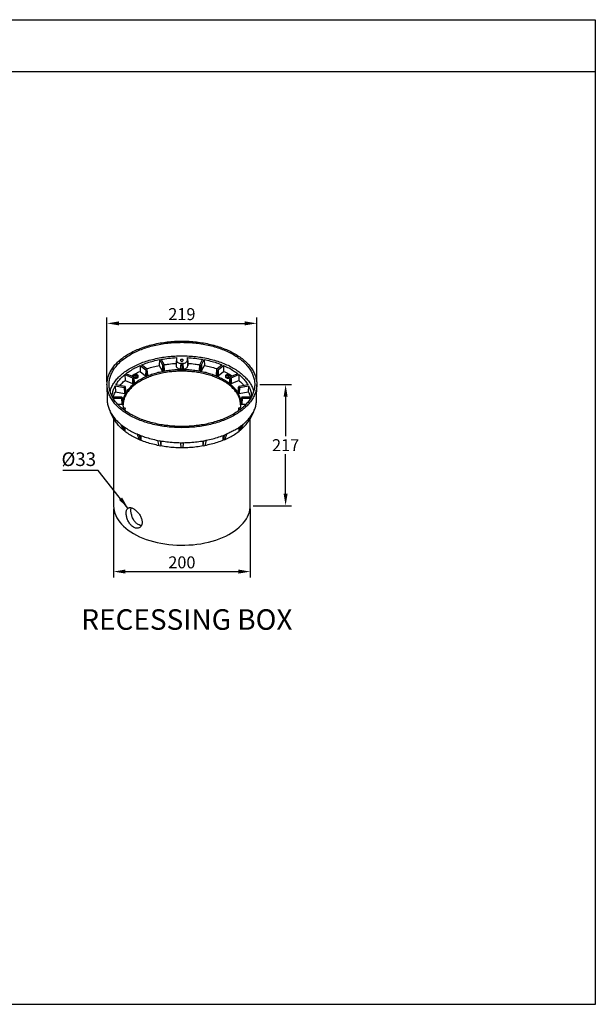
# Model space of a CAD drawing. Extents: x -1979 to 5666, y -296 to 3352.
# Drawn here: x 4825 to 5666, y 1914 to 3352 of the extents above; entities that cross this region are included whole.
import ezdxf

# ---------------------------------------------------------------- set-up
doc = ezdxf.new("R2010")
doc.units = 0
doc.layers.get('0').update_dxf_attribs({"linetype": 'CONTINUOUS'})
doc.layers.get('DEFPOINTS').update_dxf_attribs({"linetype": 'CONTINUOUS'})
doc.styles.get("Standard").update_dxf_attribs({"font": 'arial.ttf'})
doc.dimstyles.new('RUNG', dxfattribs={"dimscale": 7, "dimtxt": 2.5, "dimasz": 2.5, "dimexe": 1.25, "dimexo": 0.625, "dimtad": 1, "dimtih": 1, "dimtoh": 1, "dimdec": 0, "dimlfac": 4, "dimzin": 0, "dimdsep": 46, "dimlunit": 6, "dimtxsty": 'Standard', "dimcen": 2.5, "dimse1": 1, "dimse2": 1, "dimclrd": 5, "dimclre": 5, "dimclrt": 2, "dimadec": 0, "dimazin": 0, "dimtfac": 1, "dimtdec": 0, "dimtmove": 0, "dimatfit": 3, "dimfxl": 1, "dimtolj": 1, "dimtzin": 0, "dimarcsym": 0})
doc.dimstyles.new('RUNG$0', dxfattribs={"dimscale": 0.75, "dimtxt": 2.5, "dimasz": 2.5, "dimexe": 1.25, "dimexo": 0.625, "dimtad": 1, "dimtih": 1, "dimtoh": 1, "dimzin": 1, "dimdsep": 46, "dimtxsty": 'Standard', "dimcen": 2.5, "dimclrd": 5, "dimclre": 5, "dimclrt": 2, "dimadec": 0, "dimazin": 2, "dimtm": 1e-09, "dimtfac": 1, "dimtmove": 0, "dimatfit": 3, "dimfxl": 1, "dimtolj": 1, "dimtzin": 0, "dimarcsym": 0})

# ---------------------------------------------------------------- blocks, each defined once
blk = doc.blocks.new('*D174')
at = {"color": 5, "lineweight": -2, "ltscale": 0.1, "transparency": 16777216}
for p, q in [((4952.2, 2823.4), (4952.2, 2917.4)), ((4969.7, 2908.6), (5153.7, 2908.6)), ((5171.2, 2823.4), (5171.2, 2917.4))]:
    blk.add_line(p, q, dxfattribs=at)
at = {"color": 5, "ltscale": 0.1, "transparency": 16777216}
for points in [[(4969.7, 2911.5), (4969.7, 2905.7), (4952.2, 2908.6)], [(5153.7, 2911.5), (5153.7, 2905.7), (5171.2, 2908.6)]]:
    blk.add_solid(points, dxfattribs=at)
at = {"layer": 'DEFPOINTS', "color": 0, "ltscale": 0.1, "transparency": 16777216}
for p in [(5171.2, 2908.6), (4952.2, 2819.1), (5171.2, 2819.1)]:
    blk.add_point(p, dxfattribs=at)
at = {"color": 2, "ltscale": 0.1, "transparency": 16777216, "insert": (5061.7, 2922.1), "char_height": 17.5, "attachment_point": 5}
blk.add_mtext('\\A1;{\\fUnivers|b0|i0|c0|p34;219}', dxfattribs=at)
blk = doc.blocks.new('*D175')
at = {"color": 5, "lineweight": -2, "ltscale": 0.1, "transparency": 16777216}
for p, q in [((4961.7, 2637.9), (4961.7, 2537.3)), ((5161.7, 2637.9), (5161.7, 2537.3)), ((4979.2, 2546), (5144.2, 2546))]:
    blk.add_line(p, q, dxfattribs=at)
at = {"color": 5, "ltscale": 0.1, "transparency": 16777216}
for points in [[(4979.2, 2549), (4979.2, 2543.1), (4961.7, 2546)], [(5144.2, 2549), (5144.2, 2543.1), (5161.7, 2546)]]:
    blk.add_solid(points, dxfattribs=at)
at = {"layer": 'DEFPOINTS', "color": 0, "ltscale": 0.1, "transparency": 16777216}
for p in [(4961.7, 2642.3), (5161.7, 2642.3), (5161.7, 2546)]:
    blk.add_point(p, dxfattribs=at)
at = {"color": 2, "ltscale": 0.1, "transparency": 16777216, "insert": (5061.7, 2559.5), "char_height": 17.5, "attachment_point": 5}
blk.add_mtext('\\A1;{\\fUnivers|b0|i0|c0|p34;200}', dxfattribs=at)
blk = doc.blocks.new('*D176')
at = {"color": 5, "lineweight": -2, "ltscale": 0.1, "transparency": 16777216}
for p, q in [((5175.6, 2819.1), (5222.2, 2819.1)), ((5213.4, 2801.6), (5213.4, 2744)), ((5213.4, 2659.8), (5213.4, 2717.4)), ((5166.1, 2642.3), (5222.2, 2642.3))]:
    blk.add_line(p, q, dxfattribs=at)
at = {"color": 5, "ltscale": 0.1, "transparency": 16777216}
for points in [[(5210.5, 2801.6), (5216.3, 2801.6), (5213.4, 2819.1)], [(5210.5, 2659.8), (5216.3, 2659.8), (5213.4, 2642.3)]]:
    blk.add_solid(points, dxfattribs=at)
at = {"layer": 'DEFPOINTS', "color": 0, "ltscale": 0.1, "transparency": 16777216}
for p in [(5171.2, 2819.1), (5161.7, 2642.3), (5213.4, 2642.3)]:
    blk.add_point(p, dxfattribs=at)
at = {"color": 2, "ltscale": 0.1, "transparency": 16777216, "insert": (5213.4, 2730.7), "char_height": 17.5, "attachment_point": 5}
blk.add_mtext('\\A1;{\\fUnivers|b0|i0|c0|p34;217}', dxfattribs=at)

msp = doc.modelspace()

# ---------------------------------------------------------------- linework, layer by layer
at = {"color": 1}
msp.add_line((3618.1, 3276.6), (5666.2, 3276.6), dxfattribs=at)
at = {"color": 7, "linetype": 'Continuous', "lineweight": 25}
for p, q in [((5010.9, 2841.5), (5002.8, 2847.9)), ((5029, 2855.6), (5028.7, 2847.1)), ((5029, 2855.6), (5033.3, 2848.1)), ((5035.6, 2848.5), (5031.4, 2856.1)), ((5033.3, 2848.1), (5032.9, 2839.5)), ((5036.4, 2839.9), (5035.7, 2848.3)), ((5053.7, 2858.6), (5053.2, 2850.1)), ((5053.7, 2854.7), (5053.2, 2846.5)), ((5053.2, 2850.1), (5053.2, 2846.5)), ((5053.7, 2858.6), (5053.7, 2854.7)), ((5059.9, 2841.7), (5060.5, 2850.1)), ((5061, 2850.1), (5060.5, 2850.1)), ((5060.6, 2841.6), (5061, 2850.1)), ((5062.5, 2850.1), (5061, 2850.1)), ((5063, 2850.1), (5062.5, 2850.1)), ((5062.5, 2850.1), (5062.8, 2841.6)), ((5063, 2850.1), (5063.5, 2841.7)), ((5069.7, 2854.7), (5069.7, 2858.6)), ((5069.7, 2858.6), (5070.2, 2850.1)), ((5069.7, 2854.7), (5070.2, 2846.6)), ((5070.2, 2846.6), (5070.2, 2850.1)), ((5087.7, 2848.3), (5087.1, 2839.9)), ((5092.1, 2856.1), (5087.8, 2848.5)), ((5090.2, 2848.1), (5094.4, 2855.6)), ((5090.2, 2848.1), (5090.5, 2839.5)), ((5094.4, 2855.6), (5094.8, 2847.1)), ((5120.7, 2847.9), (5112.6, 2841.5)), ((4978.5, 2833.9), (4989.6, 2829.2)), ((4978.5, 2833.9), (4978.6, 2825.3)), ((4991.1, 2830.4), (4979.9, 2835.1)), ((4994, 2832.1), (4994, 2833.4)), ((5000.8, 2847.1), (5000.6, 2838.5)), ((5000.6, 2838.5), (5008.7, 2832.1)), ((5000.8, 2847.1), (5008.8, 2840.7)), ((5008.8, 2840.7), (5008.7, 2832.1)), ((5010.5, 2831.9), (5010.6, 2840.5)), ((5010.6, 2840.5), (5010.6, 2840.5)), ((5010.6, 2840.5), (5011.3, 2832.3)), ((5011.8, 2832.8), (5011.1, 2841.1)), ((5028.7, 2847.1), (5032.9, 2839.5)), ((5034.5, 2839.1), (5034.8, 2847.6)), ((5035.5, 2839.3), (5034.5, 2839.1)), ((5034.8, 2847.6), (5034.8, 2847.6)), ((5034.8, 2847.6), (5035.5, 2839.3)), ((5062.8, 2841.6), (5060.6, 2841.6)), ((5087.9, 2839.3), (5088.6, 2847.6)), ((5088.9, 2839.1), (5087.9, 2839.3)), ((5088.6, 2847.6), (5088.6, 2847.6)), ((5088.6, 2847.6), (5088.9, 2839.1)), ((5090.5, 2839.5), (5094.8, 2847.1)), ((5112.3, 2841.1), (5111.6, 2832.8)), ((5112.1, 2832.3), (5112.9, 2840.5)), ((5112.9, 2840.5), (5112.9, 2840.5)), ((5112.9, 2840.5), (5113, 2831.9)), ((5114.6, 2840.7), (5122.7, 2847.1)), ((5114.6, 2840.7), (5114.7, 2832.1)), ((5114.7, 2832.1), (5122.8, 2838.5)), ((5122.7, 2847.1), (5122.8, 2838.5)), ((5128.3, 2832.1), (5128.3, 2833.4)), ((5143.5, 2835.1), (5132.4, 2830.4)), ((5133.9, 2829.2), (5145, 2833.9)), ((5145, 2833.9), (5144.8, 2825.3)), ((4952.2, 2819.1), (4952.5, 2797)), ((4978.6, 2825.3), (4989.7, 2820.6)), ((4989.6, 2829.2), (4989.7, 2820.6)), ((4991, 2831.7), (4991, 2830.5)), ((4991, 2830.5), (4991.1, 2830.4)), ((4991.3, 2829.4), (4991.3, 2829.4)), ((4991.5, 2820.8), (4991.3, 2829.4)), ((4991.3, 2829.4), (4992.1, 2821.3)), ((4992.1, 2821.3), (4991.5, 2820.8)), ((4992.3, 2821.7), (4991.6, 2829.8)), ((4993.4, 2831.8), (4993.4, 2832.3)), ((4993.7, 2832), (4993.7, 2832.7)), ((4993.8, 2832), (4994, 2832.1)), ((4994, 2832.1), (4994, 2832)), ((4994.2, 2832.1), (4994.2, 2833.2)), ((4994.8, 2831.9), (4994.8, 2833)), ((4995, 2831.5), (4995.4, 2831.5)), ((4995.4, 2832.4), (4995.4, 2833)), ((4995.4, 2831.3), (4995.4, 2832.4)), ((4995.4, 2831.3), (4995.4, 2832)), ((4996, 2832.7), (4996, 2833.1)), ((4998, 2830.5), (4998, 2831.7)), ((5011.3, 2832.3), (5010.5, 2831.9)), ((5113, 2831.9), (5112.1, 2832.3)), ((5125.4, 2831.7), (5125.4, 2830.5)), ((5127.7, 2831.8), (5127.7, 2832.3)), ((5128.1, 2832), (5128.1, 2832.7)), ((5128.2, 2832), (5128.3, 2832.1)), ((5128.3, 2832.1), (5128.3, 2832)), ((5128.6, 2832.1), (5128.6, 2833.2)), ((5129.1, 2831.9), (5129.1, 2833)), ((5129.4, 2831.5), (5129.7, 2831.5)), ((5129.7, 2831.3), (5129.7, 2832.4)), ((5129.7, 2831.3), (5129.7, 2832)), ((5129.8, 2832.4), (5129.8, 2833)), ((5130.3, 2832.7), (5130.3, 2833.1)), ((5131.9, 2829.8), (5131.1, 2821.7)), ((5131.4, 2821.3), (5132.1, 2829.4)), ((5132, 2820.8), (5131.4, 2821.3)), ((5132.1, 2829.4), (5132, 2820.8)), ((5132.1, 2829.4), (5132.1, 2829.4)), ((5132.4, 2830.5), (5132.4, 2831.7)), ((5132.4, 2830.4), (5132.4, 2830.5)), ((5133.9, 2829.2), (5133.7, 2820.6)), ((5133.7, 2820.6), (5144.8, 2825.3)), ((5171, 2797), (5171.2, 2819.1)), ((4964.3, 2817.4), (4977.4, 2814.9)), ((4964.3, 2817.4), (4964.7, 2808.8)), ((4964.7, 2808.8), (4977.7, 2806.4)), ((4978.2, 2816.3), (4965.1, 2818.7)), ((4977.4, 2814.9), (4977.7, 2806.4)), ((4979.7, 2807.6), (4979, 2815.6)), ((4979, 2815.4), (4979, 2815.4)), ((4979.3, 2806.8), (4979, 2815.4)), ((4979, 2815.4), (4979.6, 2807.4)), ((4979.6, 2807.4), (4979.3, 2806.8)), ((5144.4, 2815.6), (5143.7, 2807.6)), ((5143.8, 2807.4), (5144.5, 2815.4)), ((5144.1, 2806.8), (5143.8, 2807.4)), ((5144.5, 2815.4), (5144.1, 2806.8)), ((5144.5, 2815.4), (5144.5, 2815.4)), ((5158.3, 2818.7), (5145.3, 2816.3)), ((5146, 2814.9), (5145.7, 2806.4)), ((5145.7, 2806.4), (5158.8, 2808.8)), ((5146, 2814.9), (5159.1, 2817.4)), ((5159.1, 2817.4), (5158.8, 2808.8)), ((4952.5, 2797), (4952.5, 2796.5)), ((4952.5, 2796.3), (4952.5, 2796.5)), ((4952.5, 2796.3), (4952.5, 2796.3)), ((4973.5, 2800.6), (4960.4, 2800.6)), ((4961.3, 2799.1), (4973.5, 2799.1)), ((4967.6, 2790.7), (4974, 2790.7)), ((4973.5, 2799.1), (4974, 2790.7)), ((4975.2, 2792), (4974.7, 2799.9)), ((4974.7, 2799.9), (4974.7, 2799.9)), ((4975.2, 2791.4), (4974.7, 2799.9)), ((4974.7, 2799.9), (4975.2, 2792)), ((4975.2, 2792), (4975.2, 2791.4)), ((5148.7, 2799.9), (5148.2, 2792)), ((5148.7, 2799.9), (5148.2, 2791.4)), ((5148.2, 2792), (5148.7, 2799.9)), ((5148.2, 2791.4), (5148.2, 2792)), ((5148.7, 2799.9), (5148.7, 2799.9)), ((5150, 2799.1), (5149.4, 2790.7)), ((5149.4, 2790.7), (5155.8, 2790.7)), ((5163, 2800.6), (5150, 2800.6)), ((5150, 2799.1), (5162.1, 2799.1)), ((5171, 2796.5), (5171, 2797)), ((5171, 2796.4), (5171, 2796.5)), ((4957.3, 2778.9), (4957.3, 2778.8)), ((4962.4, 2768.8), (4957.3, 2778.9)), ((4957.3, 2778.8), (4958.3, 2777.1)), ((4958.4, 2776.9), (4958.3, 2777.1)), ((4958.4, 2776.8), (4958.4, 2776.9)), ((4958.4, 2776.8), (4963.1, 2767.5)), ((4977.4, 2784.8), (4974.5, 2784.3)), ((4976.1, 2783), (4978.2, 2783.4)), ((4978.2, 2783.4), (4978.4, 2781.3)), ((4979, 2784.3), (4979, 2784.3)), ((4979.3, 2780.5), (4979, 2784.2)), ((5144.4, 2784.2), (5144.1, 2780.5)), ((5144.5, 2784.3), (5144.5, 2784.3)), ((5145.3, 2783.4), (5145.1, 2781.3)), ((5145.3, 2783.4), (5147.4, 2783)), ((5148.9, 2784.3), (5146, 2784.8)), ((5160.4, 2767.7), (5165.1, 2777)), ((5166.2, 2779), (5161.2, 2768.9)), ((5165.1, 2777), (5165.2, 2777.1)), ((5165.2, 2777.1), (5166.1, 2778.8)), ((5166.2, 2779), (5166.1, 2778.8)), ((5166.2, 2779), (5166.2, 2779)), ((4961.7, 2770.1), (4961.7, 2642.3)), ((4963.1, 2767.5), (4962.4, 2768.8)), ((4963.1, 2770.4), (4963.2, 2767.6)), ((4963.2, 2767.6), (4963.1, 2767.5)), ((5160.3, 2767.7), (5160.4, 2770.5)), ((5160.3, 2767.7), (5160.4, 2767.7)), ((5161.2, 2768.9), (5160.4, 2767.7)), ((5161.7, 2642.3), (5161.7, 2770)), ((4972.3, 2761.1), (4972.4, 2761.1)), ((4976.9, 2751.9), (4972.3, 2761.1)), ((4972.4, 2761.1), (4974.2, 2759.6)), ((4972.4, 2761.1), (4974.5, 2759.4)), ((4974.5, 2759.4), (4974.2, 2759.6)), ((4974.5, 2759.4), (4978.2, 2750.9)), ((4974.5, 2759.4), (4974.5, 2759.4)), ((4978.2, 2750.9), (4976.9, 2751.9)), ((4978.2, 2756.8), (4978.3, 2750.9)), ((4978.3, 2750.9), (4978.2, 2750.9)), ((5127.5, 2747), (5127.2, 2746.9)), ((5127.5, 2747), (5127.5, 2747)), ((5145.3, 2751), (5145.3, 2756.9)), ((5145.3, 2751), (5145.4, 2751)), ((5145.4, 2751), (5149.1, 2759.6)), ((5146.7, 2752), (5145.4, 2751)), ((5151.2, 2761.2), (5146.7, 2752)), ((5149.1, 2759.6), (5149.2, 2759.6)), ((5149.2, 2759.6), (5151.2, 2761.2)), ((5149.2, 2759.6), (5151, 2761.1)), ((5151.2, 2761.2), (5151, 2761.1)), ((5151.2, 2761.2), (5151.2, 2761.2)), ((4996.1, 2747), (4996.3, 2746.9)), ((4999.7, 2738.5), (4996.1, 2747)), ((4996.3, 2746.9), (4998.7, 2745.9)), ((4996.3, 2746.9), (4999.1, 2745.7)), ((4999.1, 2745.7), (4998.7, 2745.9)), ((4999.1, 2745.7), (4999.1, 2745.7)), ((4999.1, 2745.7), (5001.5, 2737.7)), ((5001.5, 2737.7), (4999.7, 2738.5)), ((5001.6, 2737.8), (5001.5, 2737.7)), ((5001.7, 2744.8), (5001.6, 2737.8)), ((5026.4, 2737.7), (5026.5, 2737.7)), ((5028.6, 2729.8), (5026.4, 2737.7)), ((5026.5, 2737.7), (5029.4, 2737.2)), ((5026.5, 2737.7), (5029.8, 2737.1)), ((5029.8, 2737.1), (5029.4, 2737.2)), ((5029.8, 2737.1), (5030.7, 2729.4)), ((5029.8, 2737.1), (5029.8, 2737.1)), ((5031.1, 2736.9), (5030.8, 2729.5)), ((5060, 2734.3), (5060.2, 2734.3)), ((5060.7, 2726.7), (5060, 2734.3)), ((5060.2, 2734.3), (5063.3, 2734.3)), ((5060.2, 2734.3), (5063.7, 2734.3)), ((5063.7, 2734.3), (5063, 2726.7)), ((5063.7, 2734.3), (5063.3, 2734.3)), ((5063.7, 2734.3), (5063.7, 2734.3)), ((5092.9, 2729.5), (5092.6, 2736.9)), ((5092.9, 2729.4), (5093.9, 2737.1)), ((5093.9, 2737.1), (5094, 2737.2)), ((5094, 2737.2), (5097.3, 2737.8)), ((5094, 2737.2), (5096.9, 2737.7)), ((5097.3, 2737.8), (5095.1, 2729.8)), ((5097.3, 2737.8), (5096.9, 2737.7)), ((5097.3, 2737.8), (5097.3, 2737.8)), ((5122, 2737.9), (5121.9, 2744.8)), ((5122.1, 2737.8), (5122, 2737.9)), ((5122.1, 2737.8), (5124.6, 2745.8)), ((5123.9, 2738.6), (5122.1, 2737.8)), ((5127.5, 2747), (5123.9, 2738.6)), ((5124.6, 2745.8), (5124.7, 2745.9)), ((5124.7, 2745.9), (5127.5, 2747)), ((5124.7, 2745.9), (5127.2, 2746.9)), ((5030.7, 2729.4), (5028.6, 2729.8)), ((5030.8, 2729.5), (5030.7, 2729.4)), ((5063, 2726.7), (5060.7, 2726.7)), ((5095.1, 2729.8), (5092.9, 2729.4)), ((5092.9, 2729.4), (5092.9, 2729.5))]:
    msp.add_line(p, q, dxfattribs=at)
at = {"color": 1}
msp.add_lwpolyline([(3618.1, 3352.2), (5666.2, 3352.2), (5666.2, 1913.9), (3618.1, 1913.9)], close=True, dxfattribs=at)
at = {"color": 7, "linetype": 'Continuous', "lineweight": 25, "flags": 128}
for points in [[(5060.2, 2855.6), (5059.8, 2855.2), (5059.6, 2854.7), (5059.8, 2854.2), (5060.2, 2853.8), (5060.9, 2853.6), (5061.7, 2853.5), (5062.5, 2853.6), (5063.2, 2853.8), (5063.7, 2854.2), (5063.8, 2854.7), (5063.7, 2855.2), (5063.2, 2855.6), (5062.5, 2855.8), (5061.7, 2855.9), (5060.9, 2855.8), (5060.2, 2855.6)], [(4993.9, 2833.7), (4993, 2833.5), (4992.1, 2833.1), (4991.4, 2832.6), (4991.1, 2831.9), (4991.1, 2831.3), (4991.5, 2830.6)], [(4991.5, 2830.6), (4992.3, 2830.1), (4993.3, 2829.8), (4994.4, 2829.7), (4995.5, 2829.7), (4996.6, 2830), (4997.4, 2830.5), (4997.9, 2831.1), (4998, 2831.8), (4997.8, 2832.4), (4997.2, 2833), (4996.3, 2833.4), (4995.3, 2833.7), (4995.2, 2833.7)], [(5127.1, 2833.4), (5126.2, 2833), (5125.6, 2832.4), (5125.4, 2831.8), (5125.5, 2831.1), (5126, 2830.5), (5126.9, 2830), (5127.9, 2829.7), (5129, 2829.7), (5130.2, 2829.8), (5131.2, 2830.1), (5131.9, 2830.6), (5132.3, 2831.3), (5132.4, 2831.9), (5132, 2832.6), (5131.4, 2833.1), (5130.4, 2833.5), (5129.5, 2833.7)], [(5128.3, 2833.7), (5128.2, 2833.7), (5127.1, 2833.4)], [(4991.6, 2829.4), (4992.3, 2828.9), (4993.3, 2828.6), (4994.4, 2828.5), (4995.5, 2828.5), (4996.6, 2828.8), (4997.4, 2829.3), (4997.9, 2829.9), (4998, 2830.5)], [(5125.4, 2830.5), (5125.5, 2829.9), (5126, 2829.3), (5126.9, 2828.8), (5127.9, 2828.5), (5129, 2828.5), (5130.2, 2828.6), (5131.2, 2828.9), (5131.8, 2829.4)], [(4961.7, 2642.3), (4961.7, 2641.4), (4962, 2638), (4962.6, 2634.6), (4963.6, 2631.2), (4964.9, 2627.9), (4966.5, 2624.6), (4968.5, 2621.4), (4970.8, 2618.2), (4973.4, 2615.2), (4976.4, 2612.2), (4979.6, 2609.3), (4983.1, 2606.6), (4986.9, 2603.9), (4991, 2601.5), (4995.3, 2599.1), (4999.9, 2596.9), (5004.6, 2594.9), (5009.6, 2593), (5014.7, 2591.3), (5020.1, 2589.8), (5025.5, 2588.5), (5031.1, 2587.3), (5036.8, 2586.4), (5042.6, 2585.6), (5048.4, 2585.1), (5054.3, 2584.7), (5060.2, 2584.5), (5066.2, 2584.6), (5072.1, 2584.9), (5078, 2585.3), (5083.8, 2586), (5089.5, 2586.8), (5095.1, 2587.9), (5100.7, 2589.1), (5106.1, 2590.5), (5111.3, 2592.1), (5116.4, 2593.9), (5121.2, 2595.9), (5125.9, 2598), (5130.3, 2600.3), (5134.5, 2602.7), (5138.4, 2605.2), (5142.1, 2607.9), (5145.5, 2610.7), (5148.6, 2613.7), (5151.4, 2616.7), (5153.8, 2619.8), (5156, 2623), (5157.8, 2626.2), (5159.3, 2629.5), (5160.4, 2632.9), (5161.2, 2636.3), (5161.6, 2639.7), (5161.7, 2642.3)]]:
    msp.add_lwpolyline(points, dxfattribs=at)
at = {"color": 7, "linetype": 'Continuous', "lineweight": 25}
for centre, radius, start, end in [((4995.5, 2827.6), 6.06, 104.7373, 113.1172), ((4994.5, 2827.7), 6, 84.1119, 95.8881), ((4992.7, 2832.1), 1.86, 36.047, 46.7839), ((5129.9, 2827.6), 6.06, 104.7373, 113.1172), ((5128.9, 2827.7), 6, 84.1119, 95.8881), ((5127, 2832.1), 1.86, 36.047, 46.7839), ((4995.9, 2825.1), 7.61, 109.1889, 115.4614), ((4989.5, 2828.2), 4.91, 41.7597, 49.8751), ((4992.5, 2829.6), 3.59, 70.8105, 80.1576), ((4998.7, 2825.8), 7.97, 129.009, 134.5115), ((4998.4, 2828.4), 6.39, 137.6168, 141.9841), ((4920.6, 2831), 73.1, 1.2887, 1.5414), ((4994.6, 2824.8), 7.25, 92.1763, 97.2685), ((4993.1, 2827.3), 5.93, 73.8673, 79.432), ((4992, 2825.6), 6.9, 65.1747, 70.2058), ((4994.6, 2825.8), 7.23, 83.5414, 88.6446), ((4982.7, 2827), 13.1, 18.7212, 21.6355), ((4997.5, 2825.6), 6.06, 104.7373, 113.1172), ((4996.6, 2829.6), 3.63, 99.4709, 108.7683), ((4998.2, 2829.5), 4.03, 128.2147, 134.1526), ((4834.5, 2829.2), 161, 1.0134, 1.1626), ((4990.3, 2825.8), 7.99, 45.0859, 50.5657), ((4995.7, 2826.6), 6.06, 82.6415, 89.9404), ((4992.8, 2829.4), 4.91, 41.7597, 49.8751), ((5130.2, 2825.1), 7.61, 109.1889, 115.4614), ((5123.8, 2828.2), 4.91, 41.7597, 49.8751), ((5126.9, 2829.6), 3.59, 70.8105, 80.1576), ((5133.1, 2825.8), 7.97, 129.009, 134.5115), ((5132.8, 2828.4), 6.39, 137.6168, 141.9841), ((5055, 2831), 73.1, 1.2887, 1.5414), ((5129, 2824.8), 7.25, 92.1763, 97.2685), ((5127.5, 2827.3), 5.93, 73.8673, 79.432), ((5126.3, 2825.6), 6.9, 65.1747, 70.2058), ((5128.9, 2825.8), 7.23, 83.5414, 88.6446), ((5117, 2827), 13.1, 18.7212, 21.6355), ((5131.9, 2825.6), 6.06, 104.7373, 113.1172), ((5132.5, 2829.5), 4.03, 128.2147, 134.1526), ((4968.8, 2829.2), 161, 1.0134, 1.1626), ((5124.7, 2825.8), 7.99, 45.0859, 50.5657), ((5130.9, 2829.6), 3.63, 99.4709, 108.7683), ((5130, 2826.6), 6.06, 82.6415, 89.9404), ((5127.2, 2829.4), 4.91, 41.7597, 49.8751)]:
    msp.add_arc(centre, radius, start, end, dxfattribs=at)
for points in [[(4984.3, 2864.2), (4986.9, 2865.6), (4992.1, 2868.4), (5000.8, 2872.1), (5010, 2875.3), (5019.8, 2878), (5029.9, 2880), (5040.3, 2881.6), (5051, 2882.5), (5061.7, 2882.8), (5072.5, 2882.5), (5083.1, 2881.6), (5093.6, 2880), (5103.7, 2878), (5113.4, 2875.3), (5122.7, 2872.1), (5131.3, 2868.4), (5139.3, 2864.2), (5146.5, 2859.6), (5152.9, 2854.6), (5158.4, 2849.3), (5163, 2843.7), (5166.7, 2837.8), (5169.3, 2831.8), (5170.9, 2825.7), (5171.4, 2819.5), (5170.9, 2813.3), (5169.3, 2807.1), (5166.7, 2801.1), (5163, 2795.2), (5158.5, 2789.6), (5152.9, 2784.3), (5146.5, 2779.3), (5141.6, 2776.3), (5139.2, 2774.8)], [(4986.4, 2862.9), (4988.9, 2864.3), (4994, 2867.1), (5002.5, 2870.7), (5011.4, 2873.8), (5020.9, 2876.4), (5030.8, 2878.4), (5040.9, 2879.9), (5051.3, 2880.7), (5061.7, 2881), (5072.2, 2880.7), (5082.5, 2879.9), (5092.7, 2878.4), (5102.5, 2876.4), (5112, 2873.8), (5121, 2870.7), (5129.4, 2867.1), (5137.2, 2863), (5144.2, 2858.5), (5150.4, 2853.7), (5155.8, 2848.5), (5160.3, 2843), (5163.8, 2837.3), (5166.3, 2831.5), (5167.9, 2825.5), (5168.4, 2819.5), (5167.9, 2813.4), (5166.3, 2807.4), (5163.8, 2801.6), (5160.3, 2795.9), (5155.8, 2790.4), (5150.4, 2785.3), (5144.2, 2780.4), (5139.4, 2777.5), (5137, 2776)], [(5139.2, 2774.8), (5136.5, 2773.3), (5131.3, 2770.5), (5122.6, 2766.8), (5113.4, 2763.6), (5103.7, 2761), (5093.6, 2758.9), (5083.1, 2757.4), (5072.5, 2756.5), (5061.7, 2756.1), (5051, 2756.5), (5040.3, 2757.4), (5029.9, 2758.9), (5019.8, 2761), (5010, 2763.6), (5000.8, 2766.8), (4992.1, 2770.5), (4984.2, 2774.7), (4976.9, 2779.3), (4970.5, 2784.3), (4965, 2789.6), (4960.4, 2795.2), (4956.8, 2801.1), (4954.2, 2807.1), (4952.6, 2813.3), (4952, 2819.5), (4952.6, 2825.7), (4954.2, 2831.8), (4956.8, 2837.8), (4960.4, 2843.7), (4965, 2849.3), (4970.5, 2854.6), (4976.9, 2859.6), (4981.8, 2862.7), (4984.3, 2864.2)], [(5137, 2776), (5134.5, 2774.6), (5129.4, 2771.8), (5121, 2768.3), (5112, 2765.2), (5102.5, 2762.6), (5092.7, 2760.5), (5082.5, 2759.1), (5072.2, 2758.2), (5061.7, 2757.9), (5051.3, 2758.2), (5040.9, 2759.1), (5030.8, 2760.5), (5020.9, 2762.6), (5011.4, 2765.2), (5002.5, 2768.3), (4994.1, 2771.9), (4986.3, 2775.9), (4979.3, 2780.4), (4973, 2785.2), (4967.6, 2790.4), (4963.2, 2795.9), (4959.6, 2801.6), (4957.1, 2807.4), (4955.6, 2813.4), (4955.1, 2819.5), (4955.6, 2825.5), (4957.1, 2831.5), (4959.6, 2837.3), (4963.2, 2843), (4967.6, 2848.5), (4973, 2853.7), (4979.2, 2858.5), (4984, 2861.5), (4986.4, 2862.9)], [(5002.8, 2847.9), (5005.5, 2849), (5011, 2851.1), (5019.8, 2853.7), (5025.9, 2855), (5029, 2855.6)], [(5031.4, 2856.1), (5035, 2856.7), (5042.4, 2857.9), (5049.9, 2858.3), (5053.7, 2858.6)], [(5053.7, 2854.7), (5053.8, 2854.1), (5054, 2853), (5055.5, 2851.6), (5057.7, 2850.6), (5059.6, 2850.3), (5060.5, 2850.1)], [(5063, 2850.1), (5063.9, 2850.3), (5065.7, 2850.6), (5067.9, 2851.7), (5069.4, 2853.1), (5069.6, 2854.2), (5069.7, 2854.7)], [(5069.7, 2858.6), (5073.5, 2858.3), (5081, 2857.9), (5088.4, 2856.7), (5092.1, 2856.1)], [(5094.4, 2855.6), (5097.5, 2855), (5103.7, 2853.7), (5112.5, 2851.1), (5117.9, 2849), (5120.7, 2847.9)], [(4965.1, 2818.7), (4966.3, 2820.5), (4968.5, 2824.1), (4973, 2829.2), (4976.7, 2832.3), (4978.5, 2833.9)], [(4979.9, 2835.1), (4982, 2836.5), (4986.1, 2839.5), (4993, 2843.5), (4998.2, 2845.9), (5000.8, 2847.1)], [(5053.2, 2846.5), (5053.3, 2846), (5053.5, 2844.8), (5055, 2843.4), (5057.2, 2842.2), (5059, 2841.9), (5059.9, 2841.7)], [(5063.5, 2841.7), (5064.4, 2841.9), (5066.3, 2842.2), (5068.5, 2843.4), (5070, 2844.9), (5070.2, 2846), (5070.2, 2846.6)], [(5122.7, 2847.1), (5125.3, 2845.9), (5130.4, 2843.5), (5137.4, 2839.5), (5141.5, 2836.5), (5143.5, 2835.1)], [(5145, 2833.9), (5146.8, 2832.3), (5150.4, 2829.2), (5154.9, 2824.1), (5157.2, 2820.5), (5158.3, 2818.7)], [(4952.5, 2796.3), (4952.6, 2794.3), (4952.9, 2790.4), (4954.6, 2784.5), (4956.4, 2780.8), (4957.3, 2778.9)], [(5166.2, 2779), (5167.1, 2780.9), (5168.9, 2784.7), (5170.5, 2790.5), (5170.8, 2794.5), (5171, 2796.4)], [(4958.4, 2776.9), (4959.6, 2775), (4962, 2771.3), (4966.7, 2766.1), (4970.5, 2762.8), (4972.3, 2761.1)], [(5151.2, 2761.2), (5153.1, 2762.9), (5156.9, 2766.2), (5161.5, 2771.5), (5163.9, 2775.2), (5165.1, 2777)], [(4974.5, 2759.4), (4976.6, 2757.9), (4980.9, 2754.8), (4988.1, 2750.6), (4993.5, 2748.2), (4996.1, 2747)], [(5139, 2752.8), (5137.2, 2751.8), (5133.5, 2749.8), (5129.5, 2748), (5127.5, 2747)], [(5139, 2752.8), (5140.8, 2753.9), (5144.4, 2756), (5147.5, 2758.4), (5149.1, 2759.6)], [(4999.1, 2745.7), (5001.9, 2744.7), (5007.6, 2742.5), (5016.8, 2739.8), (5023.2, 2738.4), (5026.4, 2737.7)], [(5028.6, 2729.9), (5025.5, 2730.6), (5019.1, 2731.9), (5010, 2734.6), (5004.4, 2736.7), (5001.6, 2737.8)], [(5029.8, 2737.1), (5033.1, 2736.6), (5039.7, 2735.5), (5049.8, 2734.6), (5056.6, 2734.4), (5060, 2734.3)], [(5063.7, 2734.3), (5067.1, 2734.4), (5073.9, 2734.6), (5084, 2735.6), (5090.6, 2736.6), (5093.9, 2737.1)], [(5122, 2737.9), (5119.2, 2736.8), (5113.6, 2734.6), (5104.6, 2732), (5098.2, 2730.6), (5095, 2729.9)], [(5097.3, 2737.8), (5100.5, 2738.5), (5106.9, 2739.9), (5116, 2742.6), (5121.7, 2744.7), (5124.6, 2745.8)], [(5060.7, 2726.8), (5057.3, 2726.8), (5050.6, 2727), (5040.5, 2727.9), (5034, 2729), (5030.8, 2729.5)], [(5092.9, 2729.5), (5089.6, 2729), (5083.1, 2727.9), (5073.1, 2727), (5066.3, 2726.8), (5063, 2726.8)]]:
    msp.add_open_spline(points, degree=3, dxfattribs=at)
for points, knots in [([(4986.6, 2843.3), (4989.1, 2844.6), (4994.2, 2847.4), (5002.6, 2851), (5011.5, 2854.1), (5021, 2856.6), (5030.8, 2858.7), (5041, 2860.1), (5051.3, 2861), (5061.7, 2861.3), (5072.2, 2861), (5082.5, 2860.1), (5092.6, 2858.7), (5102.5, 2856.6), (5111.9, 2854.1), (5120.9, 2851), (5129.3, 2847.4), (5137, 2843.3), (5144, 2838.9), (5150.2, 2834), (5155.6, 2828.8), (5160.1, 2823.4), (5163.6, 2817.7), (5165.8, 2813), (5166.4, 2810.1), (5166.6, 2809.3)], [0, 0, 0, 0, 0.044576, 0.089151, 0.133727, 0.178302, 0.222878, 0.267454, 0.312029, 0.356605, 0.401181, 0.445756, 0.490332, 0.534907, 0.579483, 0.624059, 0.668634, 0.71321, 0.757786, 0.802361, 0.846937, 0.891512, 0.936088, 0.980664, 1, 1, 1, 1]), ([(5033.3, 2848.1), (5033.3, 2848), (5033.4, 2847.9), (5033.7, 2847.7), (5033.9, 2847.7), (5034.1, 2847.6), (5034.4, 2847.6), (5034.7, 2847.6), (5034.8, 2847.6)], [0, 0, 0, 0, 0.239571, 0.369663, 0.5, 0.630063, 0.760429, 1, 1, 1, 1]), ([(5034.8, 2847.6), (5035, 2847.7), (5035.2, 2847.7), (5035.4, 2847.9), (5035.6, 2848), (5035.7, 2848.1), (5035.7, 2848.3), (5035.7, 2848.4), (5035.6, 2848.5)], [0, 0, 0, 0, 0.239571, 0.369663, 0.5, 0.630063, 0.760429, 1, 1, 1, 1]), ([(5035.7, 2848.2), (5038, 2848.6), (5043.7, 2849.5), (5049.6, 2849.9), (5053.2, 2850.1)], [0, 0, 0, 0, 0.393996, 1, 1, 1, 1]), ([(5070.2, 2850.1), (5073.8, 2849.9), (5079.7, 2849.5), (5085.5, 2848.6), (5087.7, 2848.2)], [0, 0, 0, 0, 0.605462, 1, 1, 1, 1]), ([(5087.8, 2848.5), (5087.8, 2848.4), (5087.7, 2848.3), (5087.8, 2848.1), (5087.9, 2848), (5088, 2847.9), (5088.2, 2847.7), (5088.5, 2847.7), (5088.6, 2847.6)], [0, 0, 0, 0, 0.239571, 0.369663, 0.5, 0.630063, 0.760429, 1, 1, 1, 1]), ([(5088.6, 2847.6), (5088.8, 2847.6), (5089, 2847.6), (5089.3, 2847.6), (5089.6, 2847.7), (5089.8, 2847.7), (5090, 2847.9), (5090.1, 2848), (5090.2, 2848.1)], [0, 0, 0, 0, 0.239571, 0.369663, 0.5, 0.630063, 0.760429, 1, 1, 1, 1]), ([(4956.8, 2809.3), (4957, 2810.1), (4957.7, 2813), (4959.9, 2817.7), (4963.4, 2823.4), (4967.8, 2828.8), (4973.2, 2834), (4979.4, 2838.9), (4984.2, 2841.8), (4986.6, 2843.3)], [0, 0, 0, 0, 0.067423, 0.222853, 0.378282, 0.533712, 0.689141, 0.844571, 1, 1, 1, 1]), ([(4987.8, 2831.8), (4989.6, 2832.9), (4993.6, 2835.3), (4998.2, 2837.4), (5000.6, 2838.5)], [0, 0, 0, 0, 0.456327, 1, 1, 1, 1]), ([(5000.9, 2826.8), (5003, 2827.9), (5007.1, 2830.2), (5013.9, 2833), (5021.1, 2835.6), (5028.8, 2837.6), (5036.7, 2839.3), (5044.9, 2840.5), (5053.3, 2841.2), (5061.7, 2841.4), (5070.2, 2841.2), (5078.5, 2840.5), (5086.7, 2839.3), (5094.7, 2837.6), (5102.3, 2835.6), (5109.6, 2833), (5116.4, 2830.1), (5122.6, 2826.9), (5128.3, 2823.2), (5133.3, 2819.3), (5137.7, 2815.1), (5141.3, 2810.7), (5144.2, 2806.1), (5146.2, 2801.4), (5147.5, 2796.6), (5147.8, 2791.7), (5147.6, 2787.7), (5147, 2785.4), (5146.8, 2784.7)], [0, 0, 0, 0, 0.039296, 0.078592, 0.117887, 0.157183, 0.196479, 0.235775, 0.275071, 0.314367, 0.353662, 0.392958, 0.432254, 0.47155, 0.510846, 0.550141, 0.589437, 0.628733, 0.668029, 0.707325, 0.746621, 0.785916, 0.825212, 0.864508, 0.903804, 0.9431, 0.982395, 1, 1, 1, 1]), ([(5147.5, 2789.6), (5147.5, 2791.1), (5147.3, 2794.2), (5146, 2798.9), (5144, 2803.7), (5141.2, 2808.2), (5137.6, 2812.6), (5133.2, 2816.8), (5128.2, 2820.7), (5122.5, 2824.3), (5116.3, 2827.6), (5109.5, 2830.5), (5102.3, 2833), (5094.6, 2835.1), (5086.7, 2836.7), (5078.5, 2837.9), (5070.1, 2838.6), (5061.7, 2838.9), (5053.3, 2838.6), (5044.9, 2837.9), (5036.8, 2836.7), (5028.8, 2835.1), (5021.2, 2833), (5014, 2830.5), (5007.2, 2827.6), (5003.1, 2825.4), (5001, 2824.3)], [0, 0, 0, 0, 0.039185, 0.08096, 0.122735, 0.164509, 0.206284, 0.248058, 0.289833, 0.331607, 0.373382, 0.415156, 0.456931, 0.498705, 0.54048, 0.582255, 0.624029, 0.665804, 0.707578, 0.749353, 0.791127, 0.832902, 0.874676, 0.916451, 0.958225, 1, 1, 1, 1]), ([(5008.8, 2840.7), (5008.9, 2840.6), (5009.1, 2840.5), (5009.4, 2840.4), (5009.7, 2840.4), (5009.9, 2840.4), (5010.2, 2840.4), (5010.4, 2840.5), (5010.6, 2840.5)], [0, 0, 0, 0, 0.239571, 0.369663, 0.5, 0.630063, 0.760429, 1, 1, 1, 1]), ([(5010.1, 2842.1), (5010.6, 2842.3), (5013.7, 2843.4), (5019.9, 2845.2), (5025.7, 2846.4), (5028.7, 2847.1)], [0, 0, 0, 0, 0.0796747, 0.5398374, 1, 1, 1, 1]), ([(5010.6, 2840.5), (5010.7, 2840.6), (5010.9, 2840.7), (5011, 2840.8), (5011.1, 2841), (5011.1, 2841.1), (5011.1, 2841.3), (5010.9, 2841.4), (5010.9, 2841.5)], [0, 0, 0, 0, 0.239571, 0.369663, 0.5, 0.630063, 0.760429, 1, 1, 1, 1]), ([(5032.9, 2839.5), (5033, 2839.5), (5033.1, 2839.3), (5033.5, 2839.1), (5033.9, 2839), (5034.3, 2839), (5034.4, 2839.1), (5034.5, 2839.1)], [0, 0, 0, 0, 0.24494, 0.486874, 0.738624, 0.868253, 1, 1, 1, 1]), ([(5035.5, 2839.3), (5035.6, 2839.3), (5035.9, 2839.4), (5036.2, 2839.6), (5036.4, 2839.8), (5036.4, 2840), (5036.4, 2840)], [0, 0, 0, 0, 0.295742, 0.587853, 0.891818, 1, 1, 1, 1]), ([(5060.6, 2841.6), (5060.5, 2841.6), (5060.3, 2841.6), (5060.1, 2841.7), (5059.9, 2841.7)], [0, 0, 0, 0, 0.500084, 1, 1, 1, 1]), ([(5063.5, 2841.7), (5063.4, 2841.7), (5063.2, 2841.6), (5063, 2841.6), (5062.8, 2841.6)], [0, 0, 0, 0, 0.499916, 1, 1, 1, 1]), ([(5087.1, 2840), (5087.1, 2840), (5087.1, 2839.8), (5087.2, 2839.7), (5087.3, 2839.5), (5087.6, 2839.4), (5087.8, 2839.3), (5087.9, 2839.3)], [0, 0, 0, 0, 0.103675, 0.396457, 0.554069, 0.704664, 1, 1, 1, 1]), ([(5088.9, 2839.1), (5089, 2839.1), (5089.2, 2839), (5089.5, 2839), (5089.8, 2839.1), (5090.1, 2839.2), (5090.4, 2839.3), (5090.5, 2839.5), (5090.5, 2839.5)], [0, 0, 0, 0, 0.130468, 0.257465, 0.500011, 0.630581, 0.755337, 1, 1, 1, 1]), ([(5094.8, 2847.1), (5097.7, 2846.4), (5103.6, 2845.2), (5109.8, 2843.4), (5112.9, 2842.3), (5113.3, 2842.1)], [0, 0, 0, 0, 0.460163, 0.920325, 1, 1, 1, 1]), ([(5112.6, 2841.5), (5112.5, 2841.4), (5112.4, 2841.3), (5112.3, 2841.1), (5112.3, 2841), (5112.4, 2840.8), (5112.6, 2840.7), (5112.7, 2840.6), (5112.9, 2840.5)], [0, 0, 0, 0, 0.239571, 0.369663, 0.5, 0.630063, 0.760429, 1, 1, 1, 1]), ([(5112.9, 2840.5), (5113, 2840.5), (5113.2, 2840.4), (5113.5, 2840.4), (5113.8, 2840.4), (5114, 2840.4), (5114.3, 2840.5), (5114.5, 2840.6), (5114.6, 2840.7)], [0, 0, 0, 0, 0.239571, 0.369663, 0.5, 0.630063, 0.760429, 1, 1, 1, 1]), ([(5122.8, 2838.5), (5125.3, 2837.4), (5129.8, 2835.3), (5133.8, 2832.9), (5135.7, 2831.8)], [0, 0, 0, 0, 0.543673, 1, 1, 1, 1]), ([(4970.9, 2817.7), (4971.7, 2818.7), (4974, 2821.3), (4976.8, 2823.8), (4978.6, 2825.3)], [0, 0, 0, 0, 0.3841877, 1, 1, 1, 1]), ([(4976.7, 2784.7), (4976.5, 2785.4), (4975.8, 2787.7), (4975.6, 2791.7), (4976, 2796.6), (4977.2, 2801.4), (4979.3, 2806.1), (4982.1, 2810.7), (4985.8, 2815.1), (4990.1, 2819.3), (4995.1, 2823.3), (4999, 2825.6), (5000.9, 2826.8)], [0, 0, 0, 0, 0.047418, 0.15326, 0.259103, 0.364945, 0.470788, 0.57663, 0.682473, 0.788315, 0.894158, 1, 1, 1, 1]), ([(5001, 2824.3), (4999.1, 2823.1), (4995.2, 2820.8), (4990.2, 2816.8), (4985.9, 2812.6), (4982.3, 2808.2), (4979.4, 2803.7), (4977.4, 2798.9), (4976.1, 2794.2), (4976, 2791.1), (4975.9, 2789.6)], [0, 0, 0, 0, 0.125976, 0.251952, 0.377928, 0.503904, 0.62988, 0.755856, 0.881832, 1, 1, 1, 1]), ([(4989.6, 2829.2), (4989.7, 2829.2), (4989.9, 2829.1), (4990.3, 2829.1), (4990.5, 2829.1), (4990.8, 2829.1), (4991.1, 2829.2), (4991.2, 2829.3), (4991.3, 2829.4)], [0, 0, 0, 0, 0.239571, 0.369663, 0.5, 0.630063, 0.760429, 1, 1, 1, 1]), ([(4989.7, 2820.6), (4989.8, 2820.6), (4989.9, 2820.6), (4990.2, 2820.5), (4990.6, 2820.5), (4991.1, 2820.6), (4991.3, 2820.7), (4991.5, 2820.8)], [0, 0, 0, 0, 0.1306348, 0.2577936, 0.5006503, 0.7519908, 1, 1, 1, 1]), ([(4991.3, 2829.4), (4991.4, 2829.5), (4991.5, 2829.6), (4991.6, 2829.8), (4991.6, 2829.9), (4991.5, 2830.1), (4991.4, 2830.2), (4991.2, 2830.3), (4991.1, 2830.4)], [0, 0, 0, 0, 0.239571, 0.369663, 0.5, 0.630063, 0.760429, 1, 1, 1, 1]), ([(4992.1, 2821.3), (4992.1, 2821.3), (4992.2, 2821.4), (4992.3, 2821.6), (4992.3, 2821.7), (4992.3, 2821.7)], [0, 0, 0, 0, 0.300822, 0.59364, 1, 1, 1, 1]), ([(5008.7, 2832.1), (5008.8, 2832), (5009.1, 2831.9), (5009.5, 2831.8), (5010, 2831.8), (5010.3, 2831.9), (5010.5, 2831.9)], [0, 0, 0, 0, 0.249017, 0.503182, 0.745637, 1, 1, 1, 1]), ([(5011.3, 2832.3), (5011.4, 2832.3), (5011.7, 2832.5), (5011.8, 2832.7), (5011.8, 2832.8), (5011.8, 2832.9)], [0, 0, 0, 0, 0.393678, 0.795495, 1, 1, 1, 1]), ([(5111.6, 2832.9), (5111.6, 2832.8), (5111.6, 2832.7), (5111.8, 2832.5), (5112, 2832.3), (5112.1, 2832.3)], [0, 0, 0, 0, 0.209602, 0.607437, 1, 1, 1, 1]), ([(5113, 2831.9), (5113, 2831.9), (5113.2, 2831.8), (5113.5, 2831.8), (5113.9, 2831.8), (5114.4, 2831.9), (5114.6, 2832), (5114.7, 2832.1)], [0, 0, 0, 0, 0.130635, 0.257794, 0.50065, 0.751991, 1, 1, 1, 1]), ([(5131.2, 2821.7), (5131.2, 2821.7), (5131.1, 2821.6), (5131.2, 2821.4), (5131.3, 2821.3), (5131.4, 2821.3)], [0, 0, 0, 0, 0.406334, 0.699158, 1, 1, 1, 1]), ([(5132.4, 2830.4), (5132.3, 2830.3), (5132.1, 2830.2), (5131.9, 2830.1), (5131.9, 2829.9), (5131.9, 2829.8), (5131.9, 2829.6), (5132, 2829.5), (5132.1, 2829.4)], [0, 0, 0, 0, 0.239571, 0.369663, 0.5, 0.630063, 0.760429, 1, 1, 1, 1]), ([(5132, 2820.8), (5132.1, 2820.7), (5132.3, 2820.6), (5132.8, 2820.5), (5133.3, 2820.5), (5133.6, 2820.6), (5133.7, 2820.6)], [0, 0, 0, 0, 0.249017, 0.503182, 0.745637, 1, 1, 1, 1]), ([(5132.1, 2829.4), (5132.2, 2829.3), (5132.4, 2829.2), (5132.7, 2829.1), (5132.9, 2829.1), (5133.2, 2829.1), (5133.5, 2829.1), (5133.7, 2829.2), (5133.9, 2829.2)], [0, 0, 0, 0, 0.239571, 0.369663, 0.5, 0.630063, 0.760429, 1, 1, 1, 1]), ([(5144.8, 2825.3), (5146.6, 2823.8), (5149.5, 2821.3), (5151.7, 2818.7), (5152.6, 2817.7)], [0, 0, 0, 0, 0.615812, 1, 1, 1, 1]), ([(4959.8, 2801.6), (4959.9, 2803.1), (4960.2, 2806.6), (4961.7, 2811.9), (4963.5, 2815.5), (4964.3, 2817.4)], [0, 0, 0, 0, 0.292275, 0.646137, 1, 1, 1, 1]), ([(4961.5, 2800.6), (4961.8, 2801.6), (4962.5, 2804.4), (4963.8, 2807.1), (4964.7, 2808.8)], [0, 0, 0, 0, 0.354683, 1, 1, 1, 1]), ([(4977.4, 2814.9), (4977.6, 2814.9), (4977.8, 2814.9), (4978.1, 2814.9), (4978.4, 2815), (4978.6, 2815), (4978.8, 2815.2), (4978.9, 2815.3), (4979, 2815.4)], [0, 0, 0, 0, 0.239571, 0.369663, 0.5, 0.630063, 0.760429, 1, 1, 1, 1]), ([(4977.7, 2806.4), (4977.8, 2806.4), (4978, 2806.3), (4978.3, 2806.3), (4978.6, 2806.4), (4978.9, 2806.5), (4979.2, 2806.6), (4979.3, 2806.8), (4979.3, 2806.8)], [0, 0, 0, 0, 0.130468, 0.257465, 0.500011, 0.630581, 0.755337, 1, 1, 1, 1]), ([(4979, 2815.4), (4979, 2815.5), (4979.1, 2815.6), (4979, 2815.8), (4978.9, 2815.9), (4978.8, 2816.1), (4978.5, 2816.2), (4978.3, 2816.3), (4978.2, 2816.3)], [0, 0, 0, 0, 0.239571, 0.369663, 0.5, 0.630063, 0.760429, 1, 1, 1, 1]), ([(4979.6, 2807.4), (4979.7, 2807.5), (4979.7, 2807.5), (4979.7, 2807.6), (4979.7, 2807.7)], [0, 0, 0, 0, 0.564235, 1, 1, 1, 1]), ([(5143.7, 2807.7), (5143.7, 2807.6), (5143.7, 2807.5), (5143.8, 2807.5), (5143.8, 2807.4)], [0, 0, 0, 0, 0.435729, 1, 1, 1, 1]), ([(5144.1, 2806.8), (5144.2, 2806.8), (5144.3, 2806.6), (5144.7, 2806.4), (5145.1, 2806.3), (5145.5, 2806.3), (5145.6, 2806.4), (5145.7, 2806.4)], [0, 0, 0, 0, 0.24494, 0.486874, 0.738624, 0.868253, 1, 1, 1, 1]), ([(5145.3, 2816.3), (5145.1, 2816.3), (5144.9, 2816.2), (5144.7, 2816.1), (5144.5, 2815.9), (5144.4, 2815.8), (5144.4, 2815.6), (5144.4, 2815.5), (5144.5, 2815.4)], [0, 0, 0, 0, 0.239571, 0.369663, 0.5, 0.630063, 0.760429, 1, 1, 1, 1]), ([(5144.5, 2815.4), (5144.5, 2815.3), (5144.6, 2815.2), (5144.9, 2815), (5145.1, 2815), (5145.3, 2814.9), (5145.6, 2814.9), (5145.9, 2814.9), (5146, 2814.9)], [0, 0, 0, 0, 0.239571, 0.369663, 0.5, 0.630063, 0.760429, 1, 1, 1, 1]), ([(5158.8, 2808.8), (5159.6, 2807.1), (5161, 2804.4), (5161.7, 2801.6), (5161.9, 2800.6)], [0, 0, 0, 0, 0.645317, 1, 1, 1, 1]), ([(5159.1, 2817.4), (5160, 2815.5), (5161.8, 2811.9), (5163.2, 2806.6), (5163.5, 2803.1), (5163.6, 2801.6)], [0, 0, 0, 0, 0.353863, 0.707725, 1, 1, 1, 1]), ([(4974.7, 2799.9), (4974.7, 2800), (4974.7, 2800.1), (4974.5, 2800.3), (4974.4, 2800.4), (4974.2, 2800.5), (4973.9, 2800.6), (4973.6, 2800.6), (4973.5, 2800.6)], [0, 0, 0, 0, 0.239571, 0.369663, 0.5, 0.630063, 0.760429, 1, 1, 1, 1]), ([(4973.5, 2799.1), (4973.6, 2799.2), (4973.9, 2799.2), (4974.2, 2799.3), (4974.4, 2799.4), (4974.5, 2799.5), (4974.7, 2799.6), (4974.7, 2799.8), (4974.7, 2799.9)], [0, 0, 0, 0, 0.239571, 0.369663, 0.5, 0.630063, 0.760429, 1, 1, 1, 1]), ([(4974, 2790.7), (4974.1, 2790.7), (4974.3, 2790.7), (4974.6, 2790.7), (4974.9, 2790.9), (4975.1, 2791.1), (4975.2, 2791.2), (4975.2, 2791.3), (4975.2, 2791.4)], [0, 0, 0, 0, 0.130469, 0.257464, 0.5, 0.742536, 0.869531, 1, 1, 1, 1]), ([(5148.2, 2791.4), (5148.2, 2791.3), (5148.2, 2791.2), (5148.3, 2791.1), (5148.5, 2790.9), (5148.9, 2790.7), (5149.2, 2790.7), (5149.4, 2790.7), (5149.4, 2790.7)], [0, 0, 0, 0, 0.130469, 0.257464, 0.5, 0.742536, 0.869531, 1, 1, 1, 1]), ([(5150, 2800.6), (5149.8, 2800.6), (5149.6, 2800.6), (5149.3, 2800.5), (5149.1, 2800.4), (5148.9, 2800.3), (5148.8, 2800.1), (5148.7, 2800), (5148.7, 2799.9)], [0, 0, 0, 0, 0.239571, 0.369663, 0.5, 0.630063, 0.760429, 1, 1, 1, 1]), ([(5148.7, 2799.9), (5148.7, 2799.8), (5148.8, 2799.6), (5148.9, 2799.5), (5149.1, 2799.4), (5149.3, 2799.3), (5149.6, 2799.2), (5149.8, 2799.2), (5150, 2799.1)], [0, 0, 0, 0, 0.239571, 0.369663, 0.5, 0.630063, 0.760429, 1, 1, 1, 1]), ([(4979, 2784.3), (4978.9, 2784.4), (4978.8, 2784.6), (4978.6, 2784.7), (4978.4, 2784.8), (4978.1, 2784.8), (4977.8, 2784.9), (4977.6, 2784.8), (4977.4, 2784.8)], [0, 0, 0, 0, 0.239571, 0.369663, 0.5, 0.630063, 0.760429, 1, 1, 1, 1]), ([(4978.2, 2783.4), (4978.3, 2783.5), (4978.5, 2783.5), (4978.8, 2783.7), (4978.9, 2783.8), (4979, 2783.9), (4979.1, 2784.1), (4979, 2784.3), (4979, 2784.3)], [0, 0, 0, 0, 0.239571, 0.369663, 0.5, 0.630063, 0.760429, 1, 1, 1, 1]), ([(5144.5, 2784.3), (5144.4, 2784.3), (5144.4, 2784.1), (5144.4, 2783.9), (5144.5, 2783.8), (5144.7, 2783.7), (5144.9, 2783.5), (5145.1, 2783.5), (5145.3, 2783.4)], [0, 0, 0, 0, 0.239571, 0.369663, 0.5, 0.630063, 0.760429, 1, 1, 1, 1]), ([(5146, 2784.8), (5145.9, 2784.8), (5145.6, 2784.9), (5145.3, 2784.8), (5145.1, 2784.8), (5144.9, 2784.7), (5144.6, 2784.6), (5144.5, 2784.4), (5144.5, 2784.3)], [0, 0, 0, 0, 0.239571, 0.369663, 0.5, 0.630063, 0.760429, 1, 1, 1, 1]), ([(4976.7, 2752.2), (4975, 2753.8), (4971.3, 2756.9), (4966.7, 2762.1), (4964.4, 2765.7), (4963.2, 2767.6)], [0, 0, 0, 0, 0.323184, 0.661592, 1, 1, 1, 1]), ([(5146.9, 2752.3), (5148.6, 2753.9), (5152.3, 2757.1), (5156.8, 2762.2), (5159.1, 2765.9), (5160.3, 2767.7)], [0, 0, 0, 0, 0.322426, 0.661213, 1, 1, 1, 1]), ([(4999.6, 2738.6), (4997, 2739.8), (4991.8, 2742.2), (4984.6, 2746.3), (4980.4, 2749.4), (4978.3, 2750.9)], [0, 0, 0, 0, 0.329427, 0.664713, 1, 1, 1, 1]), ([(5124, 2738.7), (5126.6, 2739.9), (5131.9, 2742.3), (5139, 2746.4), (5143.2, 2749.5), (5145.3, 2751)], [0, 0, 0, 0, 0.329159, 0.66458, 1, 1, 1, 1]), ([(4991, 2610.8), (4991.7, 2610.5), (4993, 2609.8), (4995, 2609.4), (4996.9, 2609.3), (4998.7, 2609.7), (5000.2, 2610.5), (5001.6, 2611.7), (5002.7, 2613.3), (5003.4, 2615.2), (5003.7, 2617.3), (5003.6, 2619.6), (5003.2, 2622), (5002.4, 2624.5), (5001.3, 2626.9), (4999.9, 2629.3), (4998.2, 2631.5), (4996.4, 2633.6), (4994.4, 2635.4), (4992.4, 2637), (4990.4, 2638.2), (4988.5, 2639), (4986.8, 2639.5), (4985.1, 2639.5), (4983.7, 2639.2), (4982.5, 2638.5), (4981.6, 2637.3), (4980.9, 2635.8), (4980.4, 2633.9), (4980.3, 2631.8), (4980.4, 2629.4), (4980.8, 2626.9), (4981.4, 2624.4), (4982.3, 2621.8), (4983.5, 2619.2), (4984.9, 2616.8), (4986.5, 2614.7), (4988.5, 2612.5), (4990.1, 2611.5), (4991, 2610.8)], [0, 0, 0, 0, 0.026601, 0.053203, 0.079793, 0.106385, 0.133198, 0.160012, 0.186987, 0.213961, 0.240691, 0.26742, 0.293879, 0.320339, 0.346924, 0.37351, 0.40042, 0.427329, 0.454259, 0.481189, 0.507807, 0.534425, 0.560886, 0.587348, 0.61404, 0.640733, 0.667697, 0.69466, 0.721512, 0.748363, 0.774884, 0.801407, 0.827899, 0.854393, 0.881198, 0.908003, 0.93498, 0.961954, 1, 1, 1, 1]), ([(4997.8, 2614.8), (4997.2, 2615.2), (4995.9, 2616), (4994.1, 2617.7), (4992.4, 2619.7), (4990.9, 2622), (4989.7, 2624.5), (4988.7, 2627.1), (4987.9, 2629.8), (4987.4, 2632.3), (4987.2, 2634.8), (4987.2, 2637), (4987.4, 2638.5), (4987.6, 2639.1), (4987.6, 2639.2)], [0, 0, 0, 0, 0.089232, 0.178468, 0.267655, 0.356849, 0.446948, 0.537045, 0.627819, 0.718586, 0.808352, 0.898117, 0.986761, 1, 1, 1, 1]), ([(5002.6, 2613.3), (5001.9, 2613.4), (5000.4, 2613.5), (4998.8, 2614.3), (4997.8, 2614.8)], [0, 0, 0, 0, 0.3916, 1, 1, 1, 1])]:
    msp.add_open_spline(points, degree=3, knots=knots, dxfattribs=at)

# ---------------------------------------------------------------- texts
at = {"color": 0, "ltscale": 0.1, "insert": (4911, 2710.2), "char_height": 20, "width": 1186.243, "attachment_point": 5}
msp.add_mtext('{\\fUnivers|b0|i0|c0|p34;\\C2;%%C33}', dxfattribs=at)
at = {"color": 5, "ltscale": 0.1, "insert": (5069, 2476), "char_height": 30, "width": 476.454, "attachment_point": 5}
msp.add_mtext('{\\fUnivers|b0|i0|c0|p34;\\C2;RECESSING BOX}', dxfattribs=at)

# ---------------------------------------------------------------- dimensions: what is measured, and where the dimension line sits
at = {"color": 0, "ltscale": 0.1}
for base, p1, p2, picture, middle in [((5171.2, 2908.6), (4952.2, 2819.1), (5171.2, 2819.1), '*D174', (5061.7, 2922.1)), ((5161.7, 2546), (4961.7, 2642.3), (5161.7, 2642.3), '*D175', (5061.7, 2559.5))]:
    dim = msp.add_linear_dim(base=base, p1=p1, p2=p2, text='{\\fUnivers|b0|i0|c0|p34;<>}', dimstyle='RUNG$0', override={"dimscale": 7, "dimdec": 0}, dxfattribs=at)
    dim.commit()
    dim.dimension.update_dxf_attribs({"geometry": picture, "text_midpoint": middle})
dim = msp.add_linear_dim(base=(5213.4, 2642.3), p1=(5171.2, 2819.1), p2=(5161.7, 2642.3), angle=90, text='{\\fUnivers|b0|i0|c0|p34;217}', dimstyle='RUNG$0', override={"dimscale": 7, "dimdec": 0}, dxfattribs=at)
dim.commit()
dim.dimension.update_dxf_attribs({"geometry": '*D176', "text_midpoint": (5213.4, 2730.7)})

# ---------------------------------------------------------------- leaders
msp.add_leader([(4982.9, 2638.8), (4939.3, 2693.7), (4887.5, 2693.7)], dimstyle='RUNG', override={"dimlfac": 1, "dimzin": 1, "dimlunit": 2, "dimse1": 0, "dimse2": 0, "dimazin": 2, "dimtm": 1e-09, "dimtdec": 2}, dxfattribs=at)

doc.saveas('drawing.dxf')
